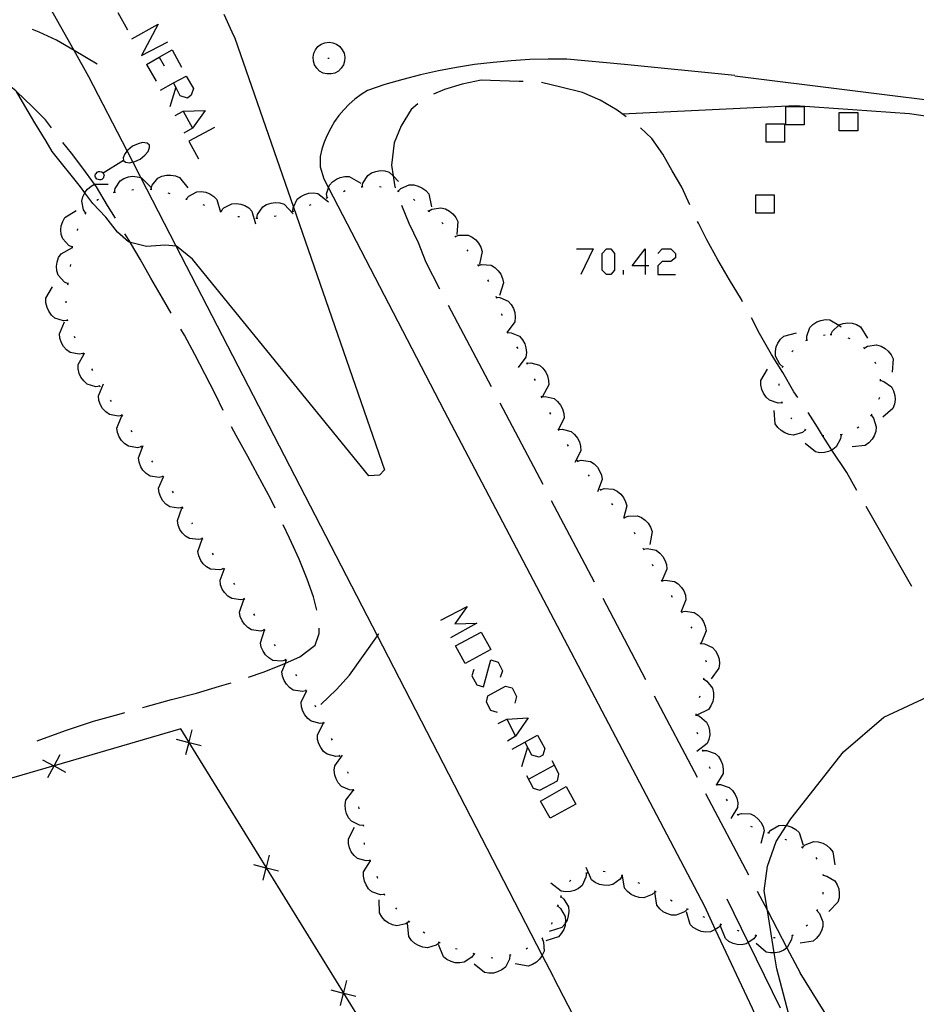
# Model space of a CAD drawing. Units: inches. Extents: x 670731 to 674451, y 4175227 to 4177614.
# Drawn here: x 672251 to 672300, y 4175854 to 4175907 of the extents above; entities that cross this region are included whole.
import ezdxf

# ---------------------------------------------------------------- set-up
doc = ezdxf.new("R2010")
doc.units = ezdxf.units.IN
doc.header["$MEASUREMENT"] = 0
doc.layers.add('Cartografia', color=7, linetype='Continuous')

# ---------------------------------------------------------------- blocks, each defined once
blk = doc.blocks.new('264')
at = {"layer": 'Cartografia', "color": 7, "linetype": 'Continuous'}
for points in [[(672259.792, 4175903.742), (672260.465, 4175904.107), (672260.863, 4175903.43), (672260.743, 4175903.072), (672260.544, 4175902.913), (672260.146, 4175903.033), (672259.907, 4175903.51), (672259.792, 4175903.742)], [(672259.072, 4175903.351), (672259.792, 4175903.742)], [(672259.792, 4175903.742), (672259.788, 4175903.749)]]:
    blk.add_lwpolyline(points, dxfattribs=at)
blk = doc.blocks.new('265')
at = {"layer": 'Cartografia', "color": 7, "linetype": 'Continuous'}
for points in [[(672285.417, 4175893.799), (672284.701, 4175893.8), (672285.417, 4175894.715), (672285.417, 4175893.799)], [(672285.417, 4175893.799), (672285.417, 4175893.322)], [(672285.616, 4175893.799), (672285.417, 4175893.799)]]:
    blk.add_lwpolyline(points, dxfattribs=at)

msp = doc.modelspace()

# ---------------------------------------------------------------- linework, layer by layer
at = {"layer": 'Cartografia', "color": 7, "linetype": 'Continuous'}
for points in [[(672280.444, 4175855.132), (672279.819, 4175856.343), (672270.859, 4175873.7), (672259.928, 4175894.873), (672258.009, 4175898.591), (672257.57, 4175899.441), (672257.26, 4175900.041), (672255.184, 4175904.062), (672254.384, 4175905.49), (672250.925, 4175911.664), (672249.95, 4175913.404), (672235.316, 4175939.521), (672235.26, 4175939.622), (672233.495, 4175942.772)], [(672256.764, 4175907.569), (672257.281, 4175906.614)], [(672262.524, 4175907.472), (672262.944, 4175906.512), (672263.114, 4175906.162), (672266.301, 4175896.986), (672271.254, 4175882.722), (672270.984, 4175882.422), (672270.394, 4175882.392), (672260.824, 4175894.162), (672259.944, 4175894.872), (672259.928, 4175894.873), (672259.334, 4175894.912), (672258.314, 4175894.842), (672257.44, 4175895.074), (672257.334, 4175895.102), (672256.734, 4175895.622), (672256.114, 4175896.442), (672255.404, 4175897.192), (672254.966, 4175897.766), (672254.724, 4175898.082), (672253.194, 4175900.002), (672252.864, 4175900.572), (672252.254, 4175901.572), (672251.714, 4175902.482), (672251.251, 4175903.277)], [(672255.644, 4175904.752), (672254.384, 4175905.49), (672253.424, 4175906.052), (672252.494, 4175906.492), (672252.124, 4175906.642)], [(672257.52, 4175906.137), (672258.952, 4175906.933), (672258.037, 4175905.221), (672259.47, 4175905.977)], [(672258.316, 4175904.744), (672258.997, 4175905.133), (672259.708, 4175905.54), (672260.226, 4175904.585)], [(672267.404, 4175905.352), (672267.504, 4175905.542)], [(672267.504, 4175905.542), (672267.634, 4175905.712)], [(672267.634, 4175905.712), (672267.814, 4175905.842)], [(672267.814, 4175905.842), (672268.014, 4175905.912)], [(672268.014, 4175905.912), (672268.234, 4175905.952)], [(672268.234, 4175905.952), (672268.444, 4175905.912)], [(672268.444, 4175905.912), (672268.644, 4175905.842)], [(672268.644, 4175905.842), (672268.824, 4175905.712)], [(672268.824, 4175905.712), (672268.954, 4175905.542)], [(672268.954, 4175905.542), (672269.054, 4175905.352)], [(672258.992, 4175905.142), (672258.997, 4175905.133), (672259.271, 4175904.664)], [(672267.374, 4175905.132), (672267.404, 4175905.352)], [(672267.384, 4175904.912), (672267.374, 4175905.132)], [(672267.444, 4175904.712), (672267.384, 4175904.912)], [(672290.284, 4175904.132), (672284.294, 4175904.732), (672281.144, 4175905.022), (672280.134, 4175905.022), (672279.134, 4175905.002), (672278.134, 4175904.942), (672277.144, 4175904.852), (672276.144, 4175904.732), (672275.154, 4175904.582), (672274.174, 4175904.392), (672273.194, 4175904.172), (672272.234, 4175903.922), (672271.274, 4175903.642), (672270.324, 4175903.332), (672269.974, 4175903.102), (672269.644, 4175902.852), (672269.334, 4175902.582), (672269.044, 4175902.282), (672268.774, 4175901.962), (672268.534, 4175901.632), (672268.324, 4175901.272), (672268.134, 4175900.902), (672267.974, 4175900.522), (672267.844, 4175900.132), (672267.754, 4175899.732), (672267.754, 4175899.182), (672267.944, 4175898.532), (672268.205, 4175898.028), (672274.484, 4175885.922), (672288.634, 4175859.002)], [(672268.164, 4175905.082), (672268.244, 4175905.082)], [(672269.074, 4175904.912), (672269.014, 4175904.712)], [(672269.054, 4175905.352), (672269.084, 4175905.132)], [(672269.084, 4175905.132), (672269.074, 4175904.912)], [(672258.316, 4175904.744), (672258.833, 4175903.828)], [(672267.564, 4175904.532), (672267.444, 4175904.712)], [(672267.714, 4175904.372), (672267.564, 4175904.532)], [(672267.914, 4175904.272), (672267.714, 4175904.372)], [(672268.744, 4175904.372), (672268.544, 4175904.272)], [(672268.894, 4175904.532), (672268.744, 4175904.372)], [(672269.014, 4175904.712), (672268.894, 4175904.532)], [(672253.164, 4175901.292), (672252.834, 4175901.732), (672252.114, 4175902.462), (672251.251, 4175903.277), (672251.214, 4175903.312), (672250.394, 4175903.962), (672249.434, 4175904.332), (672249.324, 4175904.342)], [(672268.114, 4175904.222), (672267.914, 4175904.272)], [(672268.344, 4175904.222), (672268.114, 4175904.222)], [(672268.544, 4175904.272), (672268.344, 4175904.222)], [(672278.784, 4175903.812), (672278.564, 4175903.822), (672277.514, 4175903.852), (672276.504, 4175903.882), (672275.474, 4175903.662), (672274.514, 4175903.372), (672273.904, 4175903.132)], [(672290.284, 4175904.122), (672309.174, 4175901.771), (672324.083, 4175899.498), (672329.834, 4175898.621), (672335.076, 4175897.194), (672342.904, 4175895.061), (672358.994, 4175888.351), (672367.88, 4175884.075)], [(672259.907, 4175903.51), (672259.589, 4175902.436)], [(672284.374, 4175901.902), (672284.16, 4175902.062), (672283.894, 4175902.262), (672282.964, 4175902.802), (672282.004, 4175903.212), (672280.824, 4175903.512), (672279.784, 4175903.752)], [(672259.868, 4175901.958), (672260.305, 4175902.197), (672261.499, 4175902.237), (672260.823, 4175901.281), (672260.345, 4175901.003)], [(672273.064, 4175902.592), (672272.704, 4175902.292), (672272.144, 4175901.412), (672271.764, 4175900.482), (672271.624, 4175899.272), (672271.713, 4175898.679), (672271.784, 4175898.202), (672271.834, 4175898.032)], [(672284.144, 4175902.062), (672284.16, 4175902.062), (672293.574, 4175902.502), (672299.764, 4175902.082), (672316.844, 4175899.581), (672322.431, 4175898.59), (672331.044, 4175897.061), (672334.754, 4175896.231), (672335.46, 4175896.017), (672342.174, 4175893.981), (672346.014, 4175892.621), (672354.803, 4175888.709), (672355.044, 4175888.601), (672372.044, 4175880.461)], [(672294.044, 4175902.452), (672294.044, 4175901.452), (672293.044, 4175901.452), (672293.044, 4175902.452), (672294.044, 4175902.452)], [(672260.305, 4175902.197), (672260.823, 4175901.281)], [(672296.954, 4175902.132), (672296.954, 4175901.132), (672295.954, 4175901.132), (672295.954, 4175902.132), (672296.954, 4175902.132)], [(672262.017, 4175901.321), (672260.624, 4175900.565), (672261.141, 4175899.61)], [(672287.834, 4175897.112), (672287.394, 4175898.072), (672286.874, 4175898.962), (672286.364, 4175899.862), (672285.774, 4175900.722), (672285.164, 4175901.292)], [(672292.974, 4175901.512), (672292.974, 4175900.512), (672291.974, 4175900.512), (672291.974, 4175901.512), (672292.974, 4175901.512)], [(672256.624, 4175896.392), (672256.204, 4175897.082), (672255.604, 4175898.082), (672255.494, 4175898.231), (672254.854, 4175899.102), (672254.234, 4175899.922), (672253.774, 4175900.502)], [(672257.294, 4175900.082), (672257.26, 4175900.041), (672257.134, 4175899.892)], [(672257.554, 4175900.292), (672257.294, 4175900.082)], [(672257.864, 4175900.432), (672257.554, 4175900.292)], [(672258.104, 4175900.492), (672257.864, 4175900.432)], [(672258.354, 4175900.462), (672258.104, 4175900.492)], [(672258.484, 4175900.362), (672258.354, 4175900.462)], [(672258.404, 4175900.002), (672258.484, 4175900.222)], [(672258.484, 4175900.222), (672258.484, 4175900.362)], [(672257.134, 4175899.892), (672257.044, 4175899.672)], [(672257.044, 4175899.672), (672257.064, 4175899.512)], [(672257.674, 4175899.472), (672257.974, 4175899.602)], [(672257.974, 4175899.602), (672258.234, 4175899.812)], [(672258.234, 4175899.812), (672258.404, 4175900.002)], [(672257.064, 4175899.512), (672255.959, 4175898.837), (672255.934, 4175898.822)], [(672257.064, 4175899.512), (672257.174, 4175899.432)], [(672257.174, 4175899.432), (672257.404, 4175899.392)], [(672257.404, 4175899.392), (672257.57, 4175899.441), (672257.674, 4175899.472)], [(672255.524, 4175898.722), (672255.544, 4175898.802)], [(672255.524, 4175898.672), (672255.524, 4175898.722)], [(672255.554, 4175898.612), (672255.524, 4175898.672)], [(672255.544, 4175898.802), (672255.594, 4175898.832)], [(672255.614, 4175898.512), (672255.554, 4175898.612)], [(672255.594, 4175898.832), (672255.634, 4175898.892)], [(672255.764, 4175898.462), (672255.614, 4175898.512)], [(672255.634, 4175898.892), (672255.664, 4175898.902)], [(672255.664, 4175898.902), (672255.714, 4175898.932)], [(672255.714, 4175898.932), (672255.774, 4175898.932)], [(672255.774, 4175898.932), (672255.854, 4175898.912)], [(672255.884, 4175898.492), (672255.834, 4175898.462)], [(672255.854, 4175898.912), (672255.894, 4175898.902)], [(672255.934, 4175898.522), (672255.884, 4175898.492)], [(672255.894, 4175898.902), (672255.944, 4175898.862)], [(672255.974, 4175898.582), (672255.934, 4175898.522)], [(672255.944, 4175898.862), (672255.959, 4175898.837), (672256.004, 4175898.762)], [(672256.014, 4175898.702), (672255.974, 4175898.642)], [(672255.974, 4175898.642), (672255.974, 4175898.582)], [(672256.004, 4175898.762), (672256.014, 4175898.702)], [(672256.574, 4175897.792), (672256.614, 4175897.992), (672256.884, 4175898.412), (672257.094, 4175898.542), (672257.334, 4175898.632), (672257.554, 4175898.662), (672257.814, 4175898.642), (672258.009, 4175898.591), (672258.044, 4175898.582), (672258.554, 4175898.072)], [(672258.564, 4175897.972), (672258.624, 4175898.172), (672258.934, 4175898.552), (672259.154, 4175898.662), (672259.404, 4175898.722), (672259.634, 4175898.732), (672259.884, 4175898.692), (672260.114, 4175898.602), (672260.554, 4175898.042)], [(672268.124, 4175897.502), (672268.104, 4175897.712), (672268.205, 4175898.028), (672268.254, 4175898.182), (672268.424, 4175898.362), (672268.634, 4175898.512), (672268.844, 4175898.602), (672269.094, 4175898.652), (672269.334, 4175898.652), (672269.954, 4175898.292)], [(672270.034, 4175898.092), (672270.074, 4175898.292), (672270.344, 4175898.712), (672270.544, 4175898.852), (672270.784, 4175898.932), (672271.014, 4175898.972), (672271.264, 4175898.952), (672271.504, 4175898.892), (672271.713, 4175898.679), (672272.004, 4175898.382)], [(672255.014, 4175896.652), (672254.894, 4175896.832), (672254.804, 4175897.312), (672254.854, 4175897.552), (672254.966, 4175897.766), (672254.974, 4175897.782), (672255.114, 4175897.962), (672255.304, 4175898.132), (672255.494, 4175898.231), (672255.514, 4175898.242), (672256.234, 4175898.232)], [(672255.834, 4175898.462), (672255.764, 4175898.462)], [(672257.514, 4175897.922), (672257.594, 4175897.942), (672257.614, 4175897.942)], [(672258.514, 4175897.972), (672258.564, 4175897.972), (672258.614, 4175897.972)], [(672269.984, 4175898.082), (672270.034, 4175898.092), (672270.084, 4175898.102)], [(672270.974, 4175898.102), (672271.074, 4175898.082)], [(672271.984, 4175897.852), (672272.134, 4175897.992), (672272.584, 4175898.202), (672272.834, 4175898.192), (672273.074, 4175898.132), (672273.284, 4175898.042), (672273.484, 4175897.892), (672273.654, 4175897.702), (672273.794, 4175897.002)], [(672255.614, 4175897.372), (672255.704, 4175897.422)], [(672256.524, 4175897.782), (672256.574, 4175897.792), (672256.624, 4175897.802)], [(672259.484, 4175897.762), (672259.584, 4175897.732)], [(672260.434, 4175897.442), (672260.479, 4175897.427), (672260.524, 4175897.412)], [(672260.474, 4175897.422), (672260.479, 4175897.427), (672260.614, 4175897.582), (672261.044, 4175897.812), (672261.294, 4175897.832), (672261.544, 4175897.792), (672261.754, 4175897.712), (672261.974, 4175897.572), (672262.144, 4175897.402), (672262.344, 4175896.712)], [(672266.274, 4175896.762), (672266.294, 4175896.972), (672266.301, 4175896.986), (672266.504, 4175897.412), (672266.694, 4175897.572), (672266.924, 4175897.682), (672267.144, 4175897.742), (672267.394, 4175897.762), (672267.634, 4175897.722), (672268.204, 4175897.282)], [(672268.084, 4175897.482), (672268.174, 4175897.522)], [(672269.014, 4175897.842), (672269.104, 4175897.882)], [(672271.934, 4175897.872), (672272.024, 4175897.832)], [(672272.814, 4175897.412), (672272.894, 4175897.352)], [(672292.424, 4175897.662), (672292.424, 4175896.662), (672291.424, 4175896.662), (672291.424, 4175897.662), (672292.424, 4175897.662)], [(672261.374, 4175897.122), (672261.474, 4175897.092)], [(672262.374, 4175896.782), (672262.514, 4175896.942), (672262.944, 4175897.172), (672263.194, 4175897.192), (672263.444, 4175897.152), (672263.654, 4175897.072), (672263.874, 4175896.942), (672264.044, 4175896.762), (672264.244, 4175896.082)], [(672264.314, 4175896.382), (672264.315, 4175896.387), (672264.354, 4175896.582), (672264.634, 4175897.002), (672264.844, 4175897.122), (672265.084, 4175897.202), (672265.314, 4175897.232), (672265.564, 4175897.212), (672265.804, 4175897.142), (672266.294, 4175896.622)], [(672267.164, 4175897.092), (672267.254, 4175897.132)], [(672272.164, 4175897.092), (672272.564, 4175896.122), (672273.074, 4175895.072), (672273.494, 4175893.992), (672274.244, 4175892.552)], [(672273.644, 4175896.772), (672273.824, 4175896.872), (672274.314, 4175896.952), (672274.554, 4175896.892), (672274.774, 4175896.772), (672274.954, 4175896.632), (672275.114, 4175896.432), (672275.224, 4175896.212), (672275.184, 4175895.492)], [(672254.304, 4175894.812), (672254.3, 4175894.814), (672254.104, 4175894.902), (672253.764, 4175895.262), (672253.684, 4175895.492), (672253.664, 4175895.752), (672253.684, 4175895.972), (672253.764, 4175896.212), (672253.884, 4175896.432), (672254.494, 4175896.802)], [(672254.984, 4175896.612), (672255.014, 4175896.652), (672255.044, 4175896.692)], [(672262.324, 4175896.802), (672262.414, 4175896.762)], [(672263.274, 4175896.482), (672263.364, 4175896.472)], [(672264.264, 4175896.382), (672264.315, 4175896.387), (672264.364, 4175896.392)], [(672265.254, 4175896.502), (672265.354, 4175896.512)], [(672266.224, 4175896.752), (672266.274, 4175896.762), (672266.324, 4175896.772)], [(672273.604, 4175896.802), (672273.644, 4175896.772), (672273.684, 4175896.742)], [(672254.564, 4175895.712), (672254.594, 4175895.812)], [(672274.364, 4175896.152), (672274.434, 4175896.082)], [(672290.704, 4175891.842), (672290.634, 4175891.972), (672289.994, 4175893.042), (672289.354, 4175894.122), (672288.764, 4175895.202), (672288.304, 4175896.112), (672288.254, 4175896.202)], [(672259.664, 4175891.232), (672259.194, 4175892.032), (672258.544, 4175893.132), (672257.974, 4175894.162), (672257.454, 4175895.052), (672257.44, 4175895.074), (672257.144, 4175895.542)], [(672275.064, 4175895.432), (672275.094, 4175895.392), (672275.124, 4175895.352)], [(672275.094, 4175895.392), (672275.284, 4175895.462), (672275.784, 4175895.462), (672276.004, 4175895.362), (672276.214, 4175895.202), (672276.354, 4175895.032), (672276.484, 4175894.812), (672276.554, 4175894.582), (672276.404, 4175893.882)], [(672254.054, 4175892.822), (672253.864, 4175892.912), (672253.524, 4175893.282), (672253.454, 4175893.522), (672253.434, 4175893.772), (672253.464, 4175894.002), (672253.544, 4175894.242), (672253.674, 4175894.452), (672254.294, 4175894.802)], [(672254.294, 4175894.762), (672254.3, 4175894.814), (672254.304, 4175894.862)], [(672275.714, 4175894.672), (672275.774, 4175894.592)], [(672281.676, 4175894.715), (672282.592, 4175894.715), (672281.915, 4175893.322)], [(672283.308, 4175893.322), (672283.069, 4175893.561), (672283.069, 4175894.476), (672283.308, 4175894.715), (672283.547, 4175894.715), (672283.746, 4175894.476), (672283.746, 4175893.561), (672283.547, 4175893.322), (672283.308, 4175893.322)], [(672286.094, 4175894.476), (672286.332, 4175894.715), (672286.81, 4175894.715), (672287.049, 4175894.476), (672287.049, 4175894.237), (672286.81, 4175894.038), (672286.332, 4175894.038), (672286.094, 4175893.799), (672286.094, 4175893.322), (672287.049, 4175893.322)], [(672254.184, 4175893.762), (672254.204, 4175893.862)], [(672276.304, 4175893.862), (672276.334, 4175893.822), (672276.364, 4175893.782)], [(672276.334, 4175893.822), (672276.534, 4175893.872), (672277.034, 4175893.832), (672277.244, 4175893.702), (672277.424, 4175893.532), (672277.564, 4175893.352), (672277.664, 4175893.112), (672277.714, 4175892.872), (672277.494, 4175892.192)], [(672284.223, 4175893.322), (672284.223, 4175893.561)], [(672254.024, 4175890.832), (672253.804, 4175890.812), (672253.334, 4175890.962), (672253.154, 4175891.122), (672253.004, 4175891.332), (672252.914, 4175891.542), (672252.854, 4175891.792), (672252.854, 4175892.032), (672253.214, 4175892.662)], [(672254.044, 4175892.772), (672254.054, 4175892.822), (672254.064, 4175892.872)], [(672276.844, 4175893.032), (672276.894, 4175892.942)], [(672277.294, 4175892.142), (672277.309, 4175892.091), (672277.324, 4175892.042)], [(672277.304, 4175892.092), (672277.309, 4175892.091), (672277.514, 4175892.072), (672277.964, 4175891.882), (672278.134, 4175891.702), (672278.254, 4175891.472), (672278.324, 4175891.262), (672278.354, 4175891.002), (672278.324, 4175890.762), (672277.908, 4175890.187), (672277.904, 4175890.182)], [(672253.944, 4175891.782), (672253.944, 4175891.882)], [(672274.714, 4175891.662), (672277.044, 4175887.242)], [(672277.594, 4175891.182), (672277.614, 4175891.152), (672277.624, 4175891.092)], [(672254.874, 4175889.032), (672254.654, 4175888.992), (672254.174, 4175889.082), (672253.974, 4175889.232), (672253.804, 4175889.422), (672253.694, 4175889.612), (672253.604, 4175889.862), (672253.584, 4175890.102), (672253.864, 4175890.762)], [(672254.044, 4175890.792), (672254.024, 4175890.852), (672254.014, 4175890.882)], [(672293.694, 4175886.642), (672293.484, 4175886.952), (672292.884, 4175888.002), (672292.274, 4175888.982), (672291.624, 4175890.122), (672291.184, 4175890.972)], [(672294.194, 4175889.762), (672294.194, 4175889.767), (672294.184, 4175889.972), (672294.354, 4175890.442), (672294.524, 4175890.612), (672294.734, 4175890.752), (672294.944, 4175890.832), (672295.204, 4175890.882), (672295.444, 4175890.872), (672295.924, 4175890.573), (672296.054, 4175890.492)], [(672295.494, 4175890.062), (672295.497, 4175890.067), (672295.584, 4175890.252), (672295.924, 4175890.573), (672295.944, 4175890.592), (672296.174, 4175890.672), (672296.424, 4175890.702), (672296.654, 4175890.682), (672296.894, 4175890.602), (672297.114, 4175890.482), (672297.484, 4175889.872)], [(672254.444, 4175889.872), (672254.404, 4175889.962)], [(672262.484, 4175885.932), (672262.064, 4175886.802), (672261.494, 4175887.932), (672260.934, 4175888.982), (672260.384, 4175890.032), (672260.174, 4175890.362)], [(672277.894, 4175890.232), (672277.908, 4175890.187), (672277.924, 4175890.132)], [(672277.914, 4175890.182), (672278.124, 4175890.162), (672278.574, 4175889.972), (672278.744, 4175889.782), (672278.864, 4175889.562), (672278.934, 4175889.342), (672278.954, 4175889.092), (672278.924, 4175888.842), (672278.504, 4175888.272)], [(672292.884, 4175888.312), (672292.883, 4175888.313), (672292.724, 4175888.452), (672292.494, 4175888.892), (672292.484, 4175889.142), (672292.534, 4175889.392), (672292.614, 4175889.602), (672292.754, 4175889.812), (672292.934, 4175889.982), (672293.624, 4175890.162)], [(672295.104, 4175890.032), (672295.194, 4175890.052)], [(672295.454, 4175890.072), (672295.497, 4175890.067), (672295.544, 4175890.062)], [(672278.424, 4175889.392), (672278.484, 4175889.312)], [(672294.144, 4175889.742), (672294.174, 4175889.762), (672294.194, 4175889.767), (672294.244, 4175889.782)], [(672296.424, 4175889.882), (672296.524, 4175889.852), (672296.524, 4175889.842)], [(672297.314, 4175889.332), (672297.494, 4175889.432), (672297.984, 4175889.502), (672298.224, 4175889.432), (672298.444, 4175889.312), (672298.614, 4175889.162), (672298.774, 4175888.962), (672298.884, 4175888.742), (672298.824, 4175888.022)], [(672255.784, 4175887.252), (672255.782, 4175887.252), (672255.564, 4175887.232), (672255.094, 4175887.372), (672254.904, 4175887.542), (672254.754, 4175887.742), (672254.664, 4175887.952), (672254.604, 4175888.202), (672254.604, 4175888.442), (672254.904, 4175888.982), (672254.954, 4175889.072)], [(672254.904, 4175888.982), (672254.854, 4175889.072)], [(672293.374, 4175889.122), (672293.444, 4175889.192)], [(672297.274, 4175889.362), (672297.344, 4175889.292)], [(672278.964, 4175888.552), (672279.004, 4175888.462)], [(672278.984, 4175888.512), (672279.194, 4175888.522), (672279.674, 4175888.392), (672279.854, 4175888.232), (672280.004, 4175888.022), (672280.104, 4175887.822), (672280.164, 4175887.572), (672280.174, 4175887.332), (672279.834, 4175886.702)], [(672292.864, 4175888.272), (672292.883, 4175888.313), (672292.904, 4175888.362)], [(672297.884, 4175888.582), (672297.924, 4175888.492)], [(672255.394, 4175888.112), (672255.354, 4175888.202)], [(672292.854, 4175886.362), (672292.634, 4175886.342), (672292.164, 4175886.492), (672291.984, 4175886.662), (672291.834, 4175886.872), (672291.744, 4175887.082), (672291.694, 4175887.332), (672291.694, 4175887.572), (672292.054, 4175888.192)], [(672257.004, 4175885.672), (672257, 4175885.671), (672256.784, 4175885.632), (672256.304, 4175885.722), (672256.104, 4175885.862), (672255.934, 4175886.052), (672255.814, 4175886.242), (672255.734, 4175886.482), (672255.704, 4175886.732), (672255.984, 4175887.392)], [(672255.804, 4175887.202), (672255.782, 4175887.252), (672255.764, 4175887.292)], [(672279.384, 4175887.652), (672279.424, 4175887.562)], [(672292.694, 4175887.292), (672292.694, 4175887.392)], [(672298.174, 4175887.632), (672298.184, 4175887.532)], [(672298.184, 4175887.582), (672298.384, 4175887.512), (672298.784, 4175887.222), (672298.894, 4175887.002), (672298.964, 4175886.752), (672298.984, 4175886.532), (672298.954, 4175886.282), (672298.864, 4175886.052), (672298.324, 4175885.582)], [(672279.744, 4175886.722), (672279.794, 4175886.632)], [(672256.414, 4175886.422), (672256.354, 4175886.492)], [(672277.504, 4175886.362), (672279.844, 4175881.932)], [(672279.774, 4175886.672), (672279.984, 4175886.692), (672280.464, 4175886.582), (672280.654, 4175886.432), (672280.814, 4175886.232), (672280.924, 4175886.032), (672280.994, 4175885.782), (672281.014, 4175885.542), (672280.705, 4175884.903), (672280.704, 4175884.902)], [(672292.874, 4175886.322), (672292.834, 4175886.412)], [(672298.134, 4175886.642), (672298.094, 4175886.542)], [(672258.044, 4175883.962), (672258.042, 4175883.961), (672257.834, 4175883.912), (672257.344, 4175883.992), (672257.134, 4175884.122), (672256.954, 4175884.312), (672256.834, 4175884.502), (672256.744, 4175884.742), (672256.714, 4175884.982), (672256.974, 4175885.652)], [(672257.024, 4175885.632), (672257, 4175885.671), (672256.974, 4175885.712)], [(672280.214, 4175885.832), (672280.264, 4175885.742)], [(672294.124, 4175884.882), (672293.954, 4175884.742), (672293.474, 4175884.602), (672293.234, 4175884.632), (672292.994, 4175884.722), (672292.804, 4175884.842), (672292.614, 4175885.012), (672292.474, 4175885.212), (672292.414, 4175885.932)], [(672296.914, 4175881.592), (672296.364, 4175882.572), (672295.552, 4175883.79), (672295.364, 4175884.072), (672295.05, 4175884.575), (672294.764, 4175885.032), (672294.264, 4175885.822)], [(672297.684, 4175885.692), (672297.688, 4175885.687), (672297.814, 4175885.522), (672297.964, 4175885.052), (672297.944, 4175884.802), (672297.854, 4175884.562), (672297.734, 4175884.372), (672297.564, 4175884.182), (672297.364, 4175884.042), (672296.654, 4175883.972)], [(672297.714, 4175885.732), (672297.688, 4175885.687), (672297.684, 4175885.682), (672297.654, 4175885.652)], [(672293.384, 4175885.462), (672293.354, 4175885.502), (672293.314, 4175885.542)], [(672257.534, 4175884.772), (672257.534, 4175884.782), (672257.484, 4175884.852)], [(672265.304, 4175880.632), (672265.074, 4175881.122), (672264.364, 4175882.432), (672263.814, 4175883.442), (672263.184, 4175884.572), (672262.934, 4175885.042)], [(672280.664, 4175884.942), (672280.714, 4175884.852)], [(672280.694, 4175884.902), (672280.705, 4175884.903), (672280.904, 4175884.922), (672281.384, 4175884.802), (672281.574, 4175884.642), (672281.734, 4175884.442), (672281.834, 4175884.242), (672281.904, 4175883.992), (672281.914, 4175883.752), (672281.594, 4175883.112)], [(672294.164, 4175884.862), (672294.084, 4175884.912)], [(672296.054, 4175884.622), (672296.024, 4175884.402), (672295.794, 4175883.962), (672295.604, 4175883.812), (672295.552, 4175883.79), (672295.364, 4175883.712), (672295.154, 4175883.652), (672294.894, 4175883.642), (672294.654, 4175883.692), (672294.104, 4175884.152)], [(672295.114, 4175884.562), (672295.05, 4175884.575), (672295.014, 4175884.582)], [(672296.104, 4175884.632), (672296.054, 4175884.622), (672296.004, 4175884.612)], [(672297.014, 4175885.032), (672296.934, 4175884.972)], [(672259.214, 4175882.352), (672259.004, 4175882.302), (672258.514, 4175882.372), (672258.304, 4175882.512), (672258.124, 4175882.692), (672258.004, 4175882.882), (672257.914, 4175883.122), (672257.874, 4175883.362), (672258.134, 4175884.032)], [(672281.164, 4175884.082), (672281.224, 4175883.992)], [(672258.064, 4175883.922), (672258.042, 4175883.961), (672258.014, 4175884.012)], [(672258.664, 4175883.122), (672258.604, 4175883.202)], [(672281.704, 4175883.232), (672281.734, 4175883.192), (672281.764, 4175883.152)], [(672281.734, 4175883.192), (672281.934, 4175883.232), (672282.434, 4175883.172), (672282.634, 4175883.032), (672282.814, 4175882.852), (672282.934, 4175882.662), (672283.034, 4175882.432), (672283.074, 4175882.182), (672282.824, 4175881.512)], [(672282.304, 4175882.442), (672282.374, 4175882.362)], [(672260.284, 4175880.662), (672260.281, 4175880.661), (672260.064, 4175880.622), (672259.584, 4175880.702), (672259.374, 4175880.842), (672259.204, 4175881.032), (672259.094, 4175881.232), (672259.004, 4175881.472), (672258.974, 4175881.712), (672259.235, 4175882.327), (672259.254, 4175882.372)], [(672259.244, 4175882.312), (672259.235, 4175882.327), (672259.194, 4175882.392)], [(672259.784, 4175881.462), (672259.734, 4175881.552)], [(672282.954, 4175881.672), (672282.984, 4175881.632), (672283.014, 4175881.592)], [(672282.984, 4175881.632), (672283.184, 4175881.692), (672283.674, 4175881.672), (672283.894, 4175881.552), (672284.094, 4175881.392), (672284.234, 4175881.212), (672284.344, 4175880.982), (672284.404, 4175880.752), (672284.224, 4175880.062)], [(672280.304, 4175881.052), (672282.634, 4175876.622)], [(672283.574, 4175880.892), (672283.644, 4175880.822)], [(672261.354, 4175878.972), (672261.144, 4175878.922), (672260.644, 4175878.982), (672260.444, 4175879.112), (672260.254, 4175879.292), (672260.134, 4175879.472), (672260.034, 4175879.712), (672259.994, 4175879.952), (672260.234, 4175880.622)], [(672260.314, 4175880.612), (672260.281, 4175880.661), (672260.254, 4175880.702)], [(672299.894, 4175876.382), (672297.414, 4175880.722)], [(672260.824, 4175879.762), (672260.794, 4175879.822), (672260.774, 4175879.842)], [(672284.254, 4175880.162), (672284.294, 4175880.122), (672284.324, 4175880.092)], [(672284.294, 4175880.122), (672284.484, 4175880.202), (672284.984, 4175880.212), (672285.204, 4175880.122), (672285.414, 4175879.972), (672285.574, 4175879.812), (672285.704, 4175879.592), (672285.784, 4175879.362), (672285.654, 4175878.652)], [(672267.574, 4175875.092), (672267.394, 4175875.812), (672267.054, 4175876.782), (672266.614, 4175877.862), (672266.084, 4175878.992), (672265.734, 4175879.732)], [(672284.804, 4175879.332), (672284.854, 4175879.242)], [(672262.504, 4175877.332), (672262.294, 4175877.272), (672261.794, 4175877.312), (672261.584, 4175877.442), (672261.404, 4175877.612), (672261.264, 4175877.792), (672261.164, 4175878.032), (672261.114, 4175878.272), (672261.334, 4175878.952)], [(672261.384, 4175878.932), (672261.334, 4175879.012)], [(672261.954, 4175878.102), (672261.894, 4175878.192)], [(672285.284, 4175878.462), (672285.304, 4175878.442), (672285.317, 4175878.412), (672285.334, 4175878.372)], [(672285.314, 4175878.412), (672285.317, 4175878.412), (672285.524, 4175878.442), (672286.004, 4175878.342), (672286.204, 4175878.192), (672286.374, 4175878.002), (672286.484, 4175877.802), (672286.564, 4175877.562), (672286.584, 4175877.322), (672286.306, 4175876.688), (672286.294, 4175876.662)], [(672263.644, 4175875.692), (672263.637, 4175875.69), (672263.434, 4175875.642), (672262.944, 4175875.722), (672262.734, 4175875.852), (672262.554, 4175876.042), (672262.434, 4175876.232), (672262.344, 4175876.462), (672262.314, 4175876.712), (672262.534, 4175877.292), (672262.564, 4175877.372)], [(672262.534, 4175877.292), (672262.534, 4175877.292), (672262.504, 4175877.332), (672262.474, 4175877.372)], [(672285.784, 4175877.592), (672285.834, 4175877.502)], [(672263.114, 4175876.482), (672263.054, 4175876.562)], [(672286.284, 4175876.722), (672286.306, 4175876.688), (672286.309, 4175876.683), (672286.334, 4175876.642)], [(672286.304, 4175876.682), (672286.309, 4175876.683), (672286.504, 4175876.722), (672286.994, 4175876.642), (672287.204, 4175876.512), (672287.384, 4175876.322), (672287.504, 4175876.132), (672287.594, 4175875.902), (672287.624, 4175875.652), (672287.371, 4175875.009), (672287.364, 4175874.992)], [(672264.734, 4175874.012), (672264.524, 4175873.952), (672264.024, 4175874.012), (672263.824, 4175874.142), (672263.634, 4175874.322), (672263.514, 4175874.512), (672263.414, 4175874.742), (672263.364, 4175874.982), (672263.604, 4175875.662)], [(672263.664, 4175875.642), (672263.637, 4175875.69), (672263.614, 4175875.732)], [(672283.104, 4175875.742), (672285.434, 4175871.322)], [(672286.814, 4175875.882), (672286.854, 4175875.832), (672286.874, 4175875.792)], [(672274.314, 4175874.538), (672275.746, 4175875.294), (672275.07, 4175874.339), (672276.264, 4175874.379), (672274.831, 4175873.583)], [(672287.354, 4175875.032), (672287.371, 4175875.009), (672287.384, 4175874.992), (672287.414, 4175874.952)], [(672287.384, 4175874.992), (672287.584, 4175875.032), (672288.074, 4175874.962), (672288.284, 4175874.822), (672288.464, 4175874.642), (672288.584, 4175874.452), (672288.674, 4175874.212), (672288.714, 4175873.972), (672288.454, 4175873.302)], [(672264.204, 4175874.802), (672264.154, 4175874.882)], [(672263.864, 4175871.452), (672264.654, 4175871.712), (672265.624, 4175872.102), (672265.861, 4175872.205), (672266.654, 4175872.552), (672267.474, 4175873.192), (672267.704, 4175873.812), (672267.694, 4175874.112)], [(672265.884, 4175872.372), (672265.674, 4175872.312), (672265.174, 4175872.362), (672264.964, 4175872.492), (672264.784, 4175872.662), (672264.654, 4175872.852), (672264.554, 4175873.082), (672264.504, 4175873.322), (672264.734, 4175874.002)], [(672264.764, 4175873.972), (672264.734, 4175874.012), (672264.704, 4175874.052)], [(672275.11, 4175873.145), (672276.502, 4175873.901), (672277.02, 4175872.946), (672275.627, 4175872.19), (672275.11, 4175873.145)], [(672287.894, 4175874.192), (672287.944, 4175874.102)], [(672267.794, 4175869.972), (672268.634, 4175870.782), (672269.354, 4175871.552), (672270.859, 4175873.7), (672270.944, 4175873.822)], [(672288.404, 4175873.332), (672288.421, 4175873.281), (672288.434, 4175873.242)], [(672265.334, 4175873.152), (672265.274, 4175873.232)], [(672288.414, 4175873.282), (672288.421, 4175873.281), (672288.624, 4175873.262), (672289.074, 4175873.062), (672289.234, 4175872.872), (672289.354, 4175872.652), (672289.424, 4175872.432), (672289.444, 4175872.182), (672289.414, 4175871.942), (672288.994, 4175871.362)], [(672266.994, 4175870.712), (672266.784, 4175870.662), (672266.294, 4175870.742), (672266.084, 4175870.882), (672265.914, 4175871.072), (672265.794, 4175871.262), (672265.704, 4175871.502), (672265.674, 4175871.742), (672265.861, 4175872.205), (672265.913, 4175872.334), (672265.944, 4175872.412)], [(672265.914, 4175872.332), (672265.913, 4175872.334), (672265.854, 4175872.422)], [(672276.105, 4175871.872), (672275.985, 4175871.513), (672276.264, 4175871.036), (672276.622, 4175870.917), (672277.02, 4175872.389), (672277.418, 4175872.27), (672277.657, 4175871.792), (672277.537, 4175871.434)], [(672288.694, 4175872.372), (672288.724, 4175872.282)], [(672266.484, 4175871.512), (672266.424, 4175871.602)], [(672288.584, 4175871.352), (672288.764, 4175871.232), (672289.064, 4175870.842), (672289.124, 4175870.602), (672289.124, 4175870.352), (672289.084, 4175870.132), (672288.984, 4175869.892), (672288.844, 4175869.692), (672288.211, 4175869.385), (672288.204, 4175869.382)], [(672288.594, 4175871.402), (672288.584, 4175871.352), (672288.574, 4175871.302)], [(672258.094, 4175869.792), (672258.244, 4175869.842), (672259.684, 4175870.232), (672261.034, 4175870.582), (672262.284, 4175870.952), (672262.914, 4175871.142)], [(672267.964, 4175868.962), (672267.962, 4175868.962), (672267.744, 4175868.932), (672267.264, 4175869.052), (672267.074, 4175869.202), (672266.914, 4175869.402), (672266.804, 4175869.602), (672266.734, 4175869.842), (672266.724, 4175870.092), (672267.014, 4175870.69), (672267.034, 4175870.732)], [(672267.024, 4175870.672), (672267.014, 4175870.69), (672266.974, 4175870.762)], [(672277.378, 4175869.524), (672277.02, 4175869.643), (672276.781, 4175870.081), (672276.861, 4175870.439), (672277.816, 4175870.956), (672278.174, 4175870.877), (672278.413, 4175870.399), (672278.333, 4175870.041)], [(672285.904, 4175870.432), (672288.234, 4175866.012)], [(672288.374, 4175870.422), (672288.344, 4175870.332)], [(672293.583, 4175851.752), (672292.564, 4175855.592), (672292.422, 4175856.462), (672292.047, 4175858.771), (672291.874, 4175859.832), (672292.054, 4175861.172), (672292.534, 4175862.512), (672293.083, 4175863.385), (672293.314, 4175863.752), (672296.184, 4175867.392), (672298.384, 4175869.272), (672300.754, 4175870.372)], [(672267.524, 4175869.812), (672267.474, 4175869.902)], [(672252.374, 4175867.992), (672253.924, 4175868.542), (672255.434, 4175869.052), (672256.834, 4175869.442), (672257.134, 4175869.522)], [(672277.418, 4175868.927), (672277.895, 4175869.165), (672279.049, 4175869.245), (672278.373, 4175868.25), (672277.935, 4175867.972)], [(672277.895, 4175869.165), (672278.373, 4175868.25)], [(672288.164, 4175869.452), (672288.164, 4175869.402), (672288.164, 4175869.352)], [(672288.164, 4175869.402), (672288.211, 4175869.385), (672288.364, 4175869.332), (672288.744, 4175869.012), (672288.854, 4175868.792), (672288.904, 4175868.542), (672288.914, 4175868.312), (672288.874, 4175868.062), (672288.774, 4175867.842), (672288.214, 4175867.402)], [(672273.214, 4175847.509), (672269.036, 4175854.28), (672269.016, 4175854.314), (672264.834, 4175861.091), (672264.815, 4175861.121), (672260.631, 4175867.902), (672260.614, 4175867.929), (672260.174, 4175868.642), (672253.305, 4175866.638), (672253.288, 4175866.633), (672245.625, 4175864.398), (672245.608, 4175864.393), (672237.945, 4175862.157), (672237.929, 4175862.153), (672235.184, 4175861.352)], [(672260.774, 4175868.592), (672260.614, 4175867.929), (672260.609, 4175867.907), (672260.444, 4175867.222)], [(672268.824, 4175867.162), (672268.604, 4175867.132), (672268.124, 4175867.262), (672267.934, 4175867.412), (672267.784, 4175867.622), (672267.684, 4175867.822), (672267.614, 4175868.062), (672267.604, 4175868.312), (672267.934, 4175868.952)], [(672267.984, 4175868.922), (672267.962, 4175868.962), (672267.934, 4175869.012)], [(672259.924, 4175868.072), (672260.609, 4175867.907), (672260.631, 4175867.902), (672261.294, 4175867.742)], [(672268.414, 4175868.022), (672268.374, 4175868.112)], [(672278.174, 4175867.534), (672279.567, 4175868.29), (672279.965, 4175867.574), (672279.845, 4175867.215), (672279.646, 4175867.096), (672279.248, 4175867.215), (672278.89, 4175867.892)], [(672288.214, 4175868.462), (672288.244, 4175868.362)], [(672279.01, 4175867.653), (672278.691, 4175866.579)], [(672288.514, 4175867.502), (672288.554, 4175867.412)], [(672288.534, 4175867.462), (672288.744, 4175867.462), (672289.214, 4175867.302), (672289.384, 4175867.132), (672289.524, 4175866.912), (672289.614, 4175866.702), (672289.654, 4175866.452), (672289.654, 4175866.212), (672289.287, 4175865.623), (672289.274, 4175865.602)], [(672252.674, 4175866.962), (672253.288, 4175866.633), (672253.299, 4175866.627), (672253.924, 4175866.292)], [(672252.964, 4175866.002), (672253.299, 4175866.627), (672253.305, 4175866.638), (672253.634, 4175867.252)], [(672269.574, 4175865.312), (672269.569, 4175865.312), (672269.354, 4175865.322), (672268.904, 4175865.512), (672268.734, 4175865.702), (672268.614, 4175865.922), (672268.544, 4175866.132), (672268.514, 4175866.392), (672268.544, 4175866.632), (672268.964, 4175867.212)], [(672268.844, 4175867.122), (672268.824, 4175867.162), (672268.804, 4175867.202)], [(672278.97, 4175866.101), (672279.328, 4175865.425), (672279.686, 4175865.305), (672280.641, 4175865.823), (672280.721, 4175866.181), (672280.482, 4175866.658), (672280.363, 4175866.897)], [(672280.482, 4175866.658), (672279.089, 4175865.902)], [(672288.894, 4175866.582), (672288.904, 4175866.562), (672288.924, 4175866.482)], [(672269.284, 4175866.222), (672269.264, 4175866.292), (672269.244, 4175866.312)], [(672270.114, 4175863.392), (672270.113, 4175863.392), (672269.894, 4175863.412), (672269.454, 4175863.622), (672269.294, 4175863.812), (672269.184, 4175864.042), (672269.124, 4175864.262), (672269.104, 4175864.512), (672269.144, 4175864.762), (672269.571, 4175865.305), (672269.584, 4175865.322)], [(672269.584, 4175865.262), (672269.571, 4175865.305), (672269.569, 4175865.312), (672269.554, 4175865.362)], [(672279.726, 4175864.708), (672281.119, 4175865.504), (672281.636, 4175864.549), (672280.243, 4175863.793), (672279.726, 4175864.708)], [(672289.274, 4175865.652), (672289.287, 4175865.623), (672289.314, 4175865.562)], [(672289.294, 4175865.612), (672289.504, 4175865.612), (672289.974, 4175865.462), (672290.154, 4175865.292), (672290.294, 4175865.082), (672290.384, 4175864.872), (672290.434, 4175864.622), (672290.424, 4175864.372), (672290.054, 4175863.762)], [(672288.694, 4175865.122), (672291.024, 4175860.702)], [(672289.804, 4175864.812), (672289.864, 4175864.732)], [(672269.864, 4175864.302), (672269.844, 4175864.402)], [(672290.414, 4175864.012), (672290.474, 4175863.942)], [(672290.444, 4175863.982), (672290.644, 4175864.042), (672291.134, 4175864.022), (672291.354, 4175863.912), (672291.554, 4175863.742), (672291.694, 4175863.572), (672291.814, 4175863.342), (672291.874, 4175863.102), (672291.684, 4175862.412)], [(672270.474, 4175861.482), (672270.472, 4175861.482), (672270.254, 4175861.462), (672269.774, 4175861.602), (672269.594, 4175861.762), (672269.444, 4175861.962), (672269.344, 4175862.172), (672269.284, 4175862.412), (672269.284, 4175862.662), (672269.624, 4175863.292)], [(672270.124, 4175863.342), (672270.113, 4175863.392), (672270.104, 4175863.432)], [(672291.124, 4175863.352), (672291.214, 4175863.322)], [(672292.104, 4175862.982), (672292.107, 4175862.986), (672292.234, 4175863.142), (672292.664, 4175863.392), (672292.914, 4175863.412), (672293.083, 4175863.385), (672293.164, 4175863.372), (672293.374, 4175863.302), (672293.594, 4175863.172), (672293.774, 4175863.002), (672293.984, 4175862.322)], [(672292.054, 4175863.002), (672292.107, 4175862.986), (672292.154, 4175862.972)], [(672292.994, 4175862.652), (672293.084, 4175862.612)], [(672270.154, 4175862.352), (672270.164, 4175862.452)], [(672293.894, 4175862.222), (672293.984, 4175862.172)], [(672293.944, 4175862.202), (672294.104, 4175862.342), (672294.564, 4175862.512), (672294.804, 4175862.502), (672295.054, 4175862.422), (672295.254, 4175862.322), (672295.444, 4175862.152), (672295.604, 4175861.962), (672295.704, 4175861.252)], [(672264.974, 4175861.782), (672264.815, 4175861.121), (672264.809, 4175861.097), (672264.644, 4175860.412)], [(672294.684, 4175861.642), (672294.744, 4175861.562)], [(672264.124, 4175861.262), (672264.809, 4175861.097), (672264.834, 4175861.091), (672265.494, 4175860.932)], [(672271.244, 4175859.632), (672271.024, 4175859.622), (672270.554, 4175859.782), (672270.384, 4175859.952), (672270.244, 4175860.172), (672270.154, 4175860.372), (672270.104, 4175860.632), (672270.114, 4175860.872), (672270.481, 4175861.461), (672270.494, 4175861.482)], [(672270.494, 4175861.432), (672270.481, 4175861.461), (672270.472, 4175861.482), (672270.454, 4175861.522)], [(672284.164, 4175860.662), (672284.163, 4175860.661), (672284.044, 4175860.482), (672283.644, 4175860.182), (672283.404, 4175860.132), (672283.144, 4175860.142), (672282.924, 4175860.192), (672282.694, 4175860.292), (672282.494, 4175860.442), (672282.204, 4175861.102)], [(672270.884, 4175860.512), (672270.854, 4175860.612)], [(672282.214, 4175860.802), (672282.214, 4175860.797), (672282.194, 4175860.582), (672281.984, 4175860.132), (672281.794, 4175859.972), (672281.564, 4175859.862), (672281.354, 4175859.802), (672281.094, 4175859.782), (672280.854, 4175859.812), (672280.284, 4175860.252)], [(672282.264, 4175860.812), (672282.214, 4175860.797), (672282.164, 4175860.782)], [(672283.234, 4175860.872), (672283.134, 4175860.892)], [(672284.204, 4175860.652), (672284.181, 4175860.657), (672284.163, 4175860.661), (672284.114, 4175860.672)], [(672285.954, 4175859.792), (672285.794, 4175859.642), (672285.334, 4175859.462), (672285.084, 4175859.472), (672284.844, 4175859.542), (672284.644, 4175859.642), (672284.444, 4175859.802), (672284.284, 4175859.992), (672284.181, 4175860.657), (672284.174, 4175860.702)], [(672295.064, 4175860.742), (672295.075, 4175860.691), (672295.084, 4175860.652)], [(672295.074, 4175860.692), (672295.075, 4175860.691), (672295.274, 4175860.642), (672295.704, 4175860.382), (672295.834, 4175860.172), (672295.924, 4175859.942), (672295.954, 4175859.712), (672295.944, 4175859.462), (672295.884, 4175859.222), (672295.384, 4175858.712)], [(672281.374, 4175860.412), (672281.294, 4175860.342)], [(672285.114, 4175860.232), (672285.024, 4175860.272)], [(672271.264, 4175859.592), (672271.224, 4175859.682)], [(672280.824, 4175859.532), (672280.984, 4175859.392), (672281.244, 4175858.972), (672281.264, 4175858.722), (672281.234, 4175858.472), (672281.164, 4175858.252), (672281.068, 4175858.077), (672281.044, 4175858.032), (672280.874, 4175857.852), (672280.194, 4175857.622)], [(672280.834, 4175859.582), (672280.804, 4175859.482)], [(672286.004, 4175859.772), (672285.914, 4175859.822)], [(672287.714, 4175858.842), (672287.712, 4175858.84), (672287.554, 4175858.692), (672287.084, 4175858.512), (672286.844, 4175858.522), (672286.594, 4175858.602), (672286.394, 4175858.702), (672286.204, 4175858.862), (672286.044, 4175859.052), (672285.934, 4175859.762)], [(672291.494, 4175859.822), (672292.047, 4175858.771), (672293.11, 4175856.75), (672293.824, 4175855.392)], [(672295.064, 4175859.762), (672295.054, 4175859.662)], [(672272.584, 4175858.172), (672272.58, 4175858.169), (672272.404, 4175858.052), (672271.914, 4175857.942), (672271.674, 4175857.992), (672271.444, 4175858.102), (672271.264, 4175858.232), (672271.094, 4175858.422), (672270.974, 4175858.642), (672270.964, 4175859.352)], [(672271.914, 4175858.842), (672271.854, 4175858.912)], [(672280.654, 4175859.022), (672280.814, 4175858.882), (672281.064, 4175858.452), (672281.084, 4175858.212), (672281.068, 4175858.077), (672281.054, 4175857.952), (672280.984, 4175857.742), (672280.854, 4175857.522), (672280.694, 4175857.342), (672280.004, 4175857.122)], [(672280.674, 4175859.072), (672280.654, 4175859.022), (672280.634, 4175858.972)], [(672286.874, 4175859.282), (672286.784, 4175859.332)], [(672288.624, 4175859.002), (672289.211, 4175857.746), (672291.216, 4175853.463), (672291.347, 4175853.183), (672291.596, 4175852.65), (672292.579, 4175850.549), (672292.615, 4175850.473), (672296.982, 4175841.138), (672299.495, 4175835.767), (672309.604, 4175814.162), (672333.437, 4175768.492), (672333.656, 4175768.073), (672333.77, 4175767.853), (672336.214, 4175763.172), (672337.342, 4175760.977), (672337.379, 4175760.904), (672342.429, 4175751.08), (672342.754, 4175750.447), (672343.742, 4175748.524), (672348.323, 4175739.612), (672353.788, 4175729.16), (672358.143, 4175720.832)], [(672289.844, 4175859.412), (672291.009, 4175857.03), (672292.741, 4175853.49)], [(672289.534, 4175858.012), (672289.53, 4175858.007), (672289.394, 4175857.842), (672289.211, 4175857.746), (672288.954, 4175857.612), (672288.704, 4175857.592), (672288.454, 4175857.632), (672288.244, 4175857.712), (672288.024, 4175857.842), (672287.854, 4175858.012), (672287.654, 4175858.702)], [(672287.754, 4175858.822), (672287.712, 4175858.84), (672287.664, 4175858.862)], [(672288.654, 4175858.382), (672288.564, 4175858.422)], [(672294.744, 4175858.772), (672294.884, 4175858.612), (672295.064, 4175858.152), (672295.054, 4175857.902), (672294.984, 4175857.662), (672294.884, 4175857.462), (672294.724, 4175857.262), (672294.534, 4175857.102), (672293.824, 4175856.992)], [(672294.764, 4175858.822), (672294.724, 4175858.732)], [(672274.224, 4175857.032), (672274.222, 4175857.031), (672274.054, 4175856.892), (672273.584, 4175856.742), (672273.334, 4175856.772), (672273.094, 4175856.862), (672272.904, 4175856.972), (672272.714, 4175857.142), (672272.574, 4175857.352), (672272.504, 4175858.062)], [(672272.624, 4175858.142), (672272.58, 4175858.169), (672272.544, 4175858.192)], [(672280.344, 4175858.122), (672280.314, 4175858.022)], [(672289.574, 4175857.992), (672289.53, 4175858.007), (672289.484, 4175858.022)], [(672291.434, 4175857.412), (672291.431, 4175857.408), (672291.304, 4175857.232), (672291.009, 4175857.03), (672290.894, 4175856.952), (672290.654, 4175856.912), (672290.404, 4175856.922), (672290.184, 4175856.982), (672289.954, 4175857.092), (672289.764, 4175857.252), (672289.494, 4175857.912)], [(672294.234, 4175857.982), (672294.164, 4175857.912)], [(672273.434, 4175857.542), (672273.354, 4175857.602)], [(672279.854, 4175857.282), (672279.814, 4175857.252), (672279.774, 4175857.222)], [(672290.514, 4175857.652), (672290.484, 4175857.662), (672290.424, 4175857.682)], [(672291.484, 4175857.392), (672291.431, 4175857.408), (672291.384, 4175857.422)], [(672293.404, 4175857.412), (672293.403, 4175857.405), (672293.364, 4175857.192), (672293.124, 4175856.762), (672293.11, 4175856.75), (672292.934, 4175856.612), (672292.694, 4175856.512), (672292.474, 4175856.462), (672292.422, 4175856.462), (672292.224, 4175856.462), (672291.984, 4175856.512), (672291.444, 4175856.982)], [(672292.474, 4175857.292), (672292.374, 4175857.292)], [(672293.454, 4175857.422), (672293.403, 4175857.405), (672293.364, 4175857.392)], [(672276.114, 4175856.422), (672276.111, 4175856.418), (672275.984, 4175856.242), (672275.574, 4175855.962), (672275.334, 4175855.922), (672275.084, 4175855.932), (672274.864, 4175855.992), (672274.634, 4175856.102), (672274.444, 4175856.252), (672274.174, 4175856.922)], [(672274.274, 4175857.002), (672274.222, 4175857.031), (672274.184, 4175857.052)], [(672279.814, 4175857.252), (672279.894, 4175857.052), (672279.914, 4175856.552), (672279.819, 4175856.343), (672279.814, 4175856.332), (672279.674, 4175856.122), (672279.504, 4175855.962), (672279.294, 4175855.832), (672279.054, 4175855.752), (672278.354, 4175855.872)], [(672275.194, 4175856.662), (672275.104, 4175856.682)], [(672276.164, 4175856.402), (672276.111, 4175856.418), (672276.064, 4175856.432)], [(672278.064, 4175856.352), (672278.064, 4175856.348), (672278.034, 4175856.132), (672277.814, 4175855.692), (672277.624, 4175855.542), (672277.394, 4175855.432), (672277.174, 4175855.372), (672276.914, 4175855.362), (672276.674, 4175855.402), (672276.124, 4175855.852)], [(672278.104, 4175856.362), (672278.064, 4175856.348), (672278.014, 4175856.332)], [(672279.024, 4175856.722), (672278.944, 4175856.672)], [(672277.134, 4175856.182), (672277.044, 4175856.202)], [(672297.006, 4175850.279), (672293.824, 4175855.382)], [(672269.174, 4175854.972), (672269.016, 4175854.314), (672269.009, 4175854.287), (672268.844, 4175853.602)], [(672280.434, 4175855.132), (672288.244, 4175840.022), (672288.919, 4175838.716), (672289.472, 4175837.647), (672318.274, 4175781.942), (672326.991, 4175765.349), (672327.391, 4175764.588), (672334.713, 4175750.652), (672342.533, 4175735.712), (672342.764, 4175735.267), (672350.343, 4175720.672)], [(672268.324, 4175854.452), (672269.009, 4175854.287), (672269.036, 4175854.28), (672269.694, 4175854.122)]]:
    msp.add_lwpolyline(points, dxfattribs=at)

# ---------------------------------------------------------------- block references
at = {"layer": 'Cartografia'}
for name in ['264', '265']:
    msp.add_blockref(name, (0, 0), dxfattribs=at)

doc.saveas('drawing.dxf')
